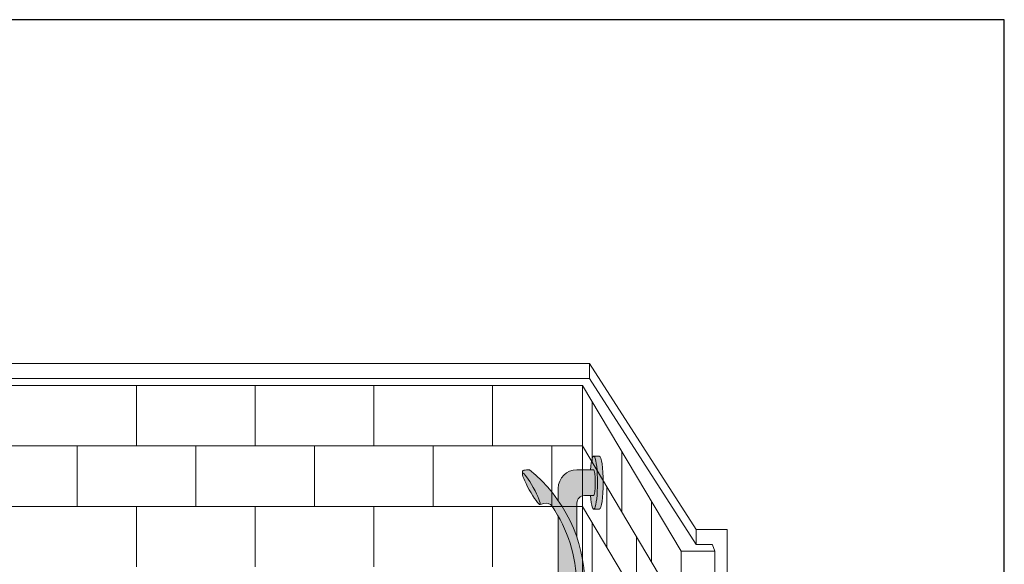
# Model space of a CAD drawing. Units: inches. Extents: x -809 to 891, y -14 to 823.
# Drawn here: x 328 to 394, y 255 to 291 of the extents above; entities that cross this region are included whole.
import ezdxf

# ---------------------------------------------------------------- set-up
doc = ezdxf.new("R2010")
doc.units = ezdxf.units.IN
doc.header["$LTSCALE"] = 0.375
doc.header["$MEASUREMENT"] = 0
doc.layers.get('0').update_dxf_attribs({"lineweight": 13})
doc.layers.add('FILL1', color=254, linetype='Continuous')
doc.layers.add('OBJECT', color=7, linetype='Continuous', lineweight=13)
doc.layers.add('VPORT', color=5, linetype='Continuous', lineweight=30, plot=False)

# ---------------------------------------------------------------- blocks, each defined once
blk = doc.blocks.new('HW28 SYMM 11T5933-ISO')
at = {"layer": 'FILL1'}
h = blk.add_hatch(color=256, dxfattribs=at)
edge = h.paths.add_edge_path()
edge.add_ellipse((-1.875, 54.59807621135326), major_axis=(-2.082325507971614e-13, 1.768135199393112), ratio=0.144337378774901, start_angle=180.0000000000043, end_angle=360.0000000000043)
edge.add_ellipse((-1.875, 54.59807621135326), major_axis=(-2.082325507971614e-13, 1.768135199393112), ratio=0.144337378774901, start_angle=360.0000000000043, end_angle=420.6728312346284)
edge.add_line((-2.097499806922087, 55.46410161513757), (-1.875000000000227, 55.46410161513757))
edge.add_ellipse((-1.875, 54.59807621135315), major_axis=(-6.616201165436463e-12, 0.866025403784306), ratio=0.1202816909813252, start_angle=179.9999999963609, end_angle=359.9999999963608, ccw=False)
edge.add_line((-1.875, 53.73205080756873), (-2.09749980692186, 53.73205080756873))
edge.add_ellipse((-1.875, 54.59807621135326), major_axis=(-2.082325507971614e-13, 1.768135199393112), ratio=0.144337378774901, start_angle=119.3271687653822, end_angle=180.0000000000043)
h = blk.add_hatch(color=256, dxfattribs=at)
edge = h.paths.add_edge_path()
edge.add_ellipse((-1.5, 54.59807621135326), major_axis=(-2.362939635316096e-12, 1.7681351993931), ratio=0.144337378774902, start_angle=179.9999999994695, end_angle=359.9999999994694)
edge.add_line((-1.5, 56.36621141074636), (-1.875000000000455, 56.36621141074636))
edge.add_ellipse((-1.875, 54.59807621135326), major_axis=(-2.082325507971614e-13, 1.768135199393112), ratio=0.144337378774901, start_angle=180.0000000000043, end_angle=360.00000000000426, ccw=False)
edge.add_line((-1.874999999999773, 52.82994101196027), (-1.499999999999773, 52.82994101196027))
h = blk.add_hatch(color=256, dxfattribs=at)
edge = h.paths.add_edge_path()
edge.add_arc((-6.162815271916315, 53.1816441110293), 2.275986276339472, 90.39869806243829, 99.66055371102611)
edge.add_arc((-6.523773816402354, 55.30212775638262), 0.1249999999889725, 99.66055371111592, 209.0109927275483)
edge.add_ellipse((-6.050599447984268, 54.19114074858578), major_axis=(-0.5824902028853103, 1.050364830897507), ratio=0.1235954645628551, start_angle=180, end_angle=360, ccw=False)
edge.add_line((-5.468109245098958, 53.1407759176883), (-5.221671824381019, 53.21506187895454))
edge.add_arc((-5.077365805600493, 52.73633881397495), 0.4999999999997292, 34.505260951094215, 106.7748789717732, ccw=False)
edge.add_arc((-12.37107859276125, 47.72252277671066), 9.350796431797196, 0.5974047738923218, 34.50526095109808, ccw=False)
edge.add_arc((-2.696864609623617, 50.54778476984734), 2.746931974175076, 263.2277649749564, 274.8832029711888)
edge.add_arc((-12.37107859276125, 47.72252277671083), 9.908439553263303, 0.5106068524847356, 51.3203972662039)
h = blk.add_hatch(color=256, dxfattribs=at)
edge = h.paths.add_edge_path()
edge.add_ellipse((-1.875, 54.59807621135315), major_axis=(-6.616201165436463e-12, 0.866025403784306), ratio=0.1202816909813252, start_angle=179.9999999963609, end_angle=359.9999999963608)
edge.add_line((-1.875, 55.46410161513757), (-2.999999999999545, 55.46410161513757))
edge.add_arc((-2.999999999999545, 54.21410161513757), 1.25, 90, 179.9999999999948)
edge.add_line((-4.249999999999545, 54.21410161513768), (-4.249999999999091, 53.39925219344855))
edge.add_arc((-12.37107859276125, 47.72252277671134), 9.908439553263216, 18.956170701138205, 34.95400111197421, ccw=False)
edge.add_line((-2.999999999999318, 50.94122754555059), (-2.999999999999318, 53.23205080756873))
edge.add_arc((-2.499999999999318, 53.23205080756873), 0.5, 90, 180, ccw=False)
edge.add_line((-2.499999999999318, 53.73205080756873), (-1.875, 53.73205080756873))
h = blk.add_hatch(color=256, dxfattribs=at)
edge = h.paths.add_edge_path()
edge.add_ellipse((-6.050599447984041, 54.19114074858584), major_axis=(-0.5824902028853322, 1.050364830897493), ratio=0.127423938378208, start_angle=0, end_angle=360)
h = blk.add_hatch(color=256, dxfattribs=at)
edge = h.paths.add_edge_path()
edge.add_line((-4.249999999999318, 52.35776563972217), (-4.250000000000682, 30.98205080756884))
edge.add_arc((-3.000000000000682, 30.98205080756884), 1.25, 180, 270)
edge.add_line((-3.000000000000682, 29.73205080756884), (-2.954424009824606, 29.73205080756884))
edge.add_line((-2.954424009824606, 29.73205080756884), (-2.954424009824606, 29.86944440293144))
edge.add_arc((-2.891924009824834, 29.86944440293149), 0.06249999999999998, 90, 180, ccw=False)
edge.add_arc((-2.891924009824834, 29.99444440293138), 0.06249999999988633, 180, 270, ccw=False)
edge.add_line((-2.954424009824606, 29.99444440293138), (-2.954424009824606, 30.11944440293138))
edge.add_arc((-2.891924009824834, 30.11944440293138), 0.06249999999999998, 90, 180, ccw=False)
edge.add_arc((-2.891924009824834, 30.24444440293126), 0.06249999999988633, 180, 270, ccw=False)
edge.add_line((-2.954424009824606, 30.24444440293126), (-2.954424009824606, 30.36944440293126))
edge.add_arc((-2.891924009824834, 30.36944440293126), 0.06249999999999998, 90, 180, ccw=False)
edge.add_arc((-2.891924009824834, 30.49444440293115), 0.06249999999988633, 180, 270, ccw=False)
edge.add_line((-2.954424009824606, 30.49444440293115), (-2.954424009824606, 30.61944440293115))
edge.add_arc((-2.891924009824834, 30.61944440293115), 0.06249999999999998, 90, 180, ccw=False)
edge.add_arc((-2.891924009824834, 30.74444440293104), 0.06249999999988633, 180, 270, ccw=False)
edge.add_line((-2.954424009824606, 30.74444440293104), (-2.954424009824606, 30.86944440293104))
edge.add_arc((-2.891924009824834, 30.86944440293104), 0.06249999999999998, 90, 180, ccw=False)
edge.add_arc((-2.891924009824834, 30.99444440293092), 0.06249999999988633, 180, 270, ccw=False)
edge.add_line((-2.954424009824606, 30.99444440293092), (-2.954424009824606, 31.11944440293092))
edge.add_arc((-2.891924009824834, 31.11944440293092), 0.06249999999999998, 90, 180, ccw=False)
edge.add_arc((-2.891924009824834, 31.24444440293081), 0.06249999999988633, 180, 270, ccw=False)
edge.add_line((-2.954424009824606, 31.24444440293081), (-2.954424009824606, 31.36944440293081))
edge.add_arc((-2.891924009824834, 31.36944440293081), 0.06249999999999998, 90, 180, ccw=False)
edge.add_arc((-2.891924009824834, 31.4944444029307), 0.06249999999988633, 180, 270, ccw=False)
edge.add_line((-2.954424009824606, 31.4944444029307), (-2.954424009824606, 31.6194444029307))
edge.add_arc((-2.891924009824606, 31.61944440293075), 0.06249999999999999, 107.5548828430723, 180.0000000000782, ccw=False)
edge.add_arc((-2.500000000002046, 31.96410161513677), 0.4999999999974696, 213.6849628836169, 214.7597006114317, ccw=False)
edge.add_arc((-2.891924009824606, 31.74444440293041), 0.06249999999988634, 179.9999999998176, 247.2933241647847, ccw=False)
edge.add_line((-2.954424009824606, 31.74444440293058), (-2.954424009824606, 31.75553790953597))
edge.add_arc((-2.499999999999318, 31.96410161513762), 0.4999999999999539, 180, 204.6533613247212, ccw=False)
edge.add_line((-2.999999999999318, 31.96410161513762), (-2.999999999999318, 44.62287853716009))
edge.add_arc((-2.699039776846121, 45.30984501674965), 0.7500000000000023, 129.8936362347602, 246.34175951186631, ccw=False)
edge.add_line((-3.180063091553848, 45.88527231077353), (-3.278337365523157, 46.05015079208499))
edge.add_line((-3.278337365523157, 46.05015079208499), (-3.27833736552293, 47.98512091988175))
edge.add_ellipse((-2.699039776846348, 47.93484501674965), major_axis=(-0.625, 0), ratio=0.2143006138614515, start_angle=301.54105273310995, end_angle=337.95298333172747, ccw=False)
edge.add_arc((-12.37107859276102, 47.72252277671089), 9.350796431797207, 2.000826460133227, 29.71629415752394)
for p, q in [((-1.5, 56.36621141074636), (-1.875, 56.36621141074636)), ((-2.999999999999545, 55.46410161513757), (-1.875, 55.46410161513757)), ((-4.249999999999091, 53.39925219344872), (-4.249999999999545, 54.21410161513768)), ((-2.499999999999318, 53.73205080756873), (-1.875, 53.73205080756873)), ((-5.468109245098958, 53.14077591768825), (-5.221671824382383, 53.21506187895415)), ((-2.999999999999318, 50.94122754555076), (-2.999999999999318, 53.23205080756873)), ((-1.5, 52.82994101196027), (-1.875, 52.82994101196027)), ((-4.250000000000682, 30.98205080756884), (-4.249999999999318, 52.35776563972206))]:
    blk.add_line(p, q)
for centre, radius, start, end in [((-6.523773816396897, 55.30212775639518), 0.125, 99.66055371075575, 209.0109927313147), ((-6.162815271916315, 53.18164411102623), 2.275986276342513, 90.3986980624111, 99.66055371078198), ((-12.37107859276125, 47.72252277671123), 9.908439553263225, 0.5106068524827027, 51.32039726620462), ((-2.999999999999545, 54.21410161513757), 1.25, 90, 179.9999999999935), ((-2.499999999999318, 53.23205080756873), 0.5, 90, 180), ((-5.07736580560163, 52.73633881397427), 0.5, 34.50526095110627, 106.7748789717791), ((-12.37107859276125, 47.72252277671123), 9.350796431797157, 0.5974047738911814, 34.50526095110627)]:
    blk.add_arc(centre, radius, start, end)
for centre, major_axis, ratio, start_param, end_param in [((-1.875, 54.59807621135326), (-2.082325507971614e-13, 1.768135199393112), 0.144337378774901, 2.082651982038857, 7.342125978730708), ((-1.5, 54.59807621135326), (-2.362939635316096e-12, 1.7681351993931), 0.144337378774902, 3.141592653580534, 6.283185307170326), ((-1.875, 54.59807621135315), (-6.616201165436463e-12, 0.866025403784306), 0.1202816909813252, 3.141592653526279, 6.283185307116071)]:
    blk.add_ellipse(centre, major_axis=major_axis, ratio=ratio, start_param=start_param, end_param=end_param)
blk.add_ellipse((-6.050599447984041, 54.19114074858584), major_axis=(-0.5824902028853322, 1.050364830897493), ratio=0.127423938378208)

msp = doc.modelspace()

# ---------------------------------------------------------------- linework, layer by layer
for p, q in [((305.3339599861843, 268.5001720839522), (365.9591303034786, 268.5001720839522)), ((365.9591303034786, 268.5001720839522), (365.9591303034785, 267.5001720839522)), ((305.3339599861844, 267.5001720839525), (365.9591303034784, 267.5001720839525)), ((305.8014967969772, 267.0313509101954), (365.4915934926858, 267.0313509101954)), ((365.4881398513922, 267.0313509101954), (365.4881398513922, 208.9294259513562)), ((365.4915934926858, 267.0313509101954), (372.0840451448315, 255.9461767111731)), ((365.4915934926858, 262.9815009101958), (372.0840451448316, 251.8963267111735)), ((365.4915934926858, 258.9316509101957), (372.0840451448317, 247.8464767111734)), ((372.0840451448315, 255.9461767111731), (372.0840451448315, 197.513164009281))]:
    msp.add_line(p, q)
at = {"layer": 'OBJECT'}
for p, q in [((365.9591303034785, 268.5001720839541), (373.0967594397815, 257.3791894130674)), ((365.9591303034784, 267.5001720839527), (373.096759439781, 256.3791894130657)), ((335.6465451448315, 267.0313509101954), (335.6465451448315, 262.9815009101955)), ((335.6465451448315, 267.0313509101954), (335.6465451448315, 262.9815009101955)), ((343.5842511448315, 267.0313509101954), (343.5842511448315, 262.9815009101955)), ((351.5219571448316, 267.0313509101954), (351.5219571448316, 262.9815009101955)), ((351.5219571448316, 267.0313509101954), (351.5219571448316, 262.9815009101955)), ((359.4596631448316, 267.0313509101954), (359.4596631448316, 262.9815009101955)), ((366.1307656448294, 265.9565861605186), (366.1307656448295, 261.9067361605187)), ((305.8014967969772, 262.9815009101956), (335.6465451448314, 262.9815009101955)), ((331.6776921448314, 262.9815009101955), (331.6776921448314, 258.9316509101955)), ((331.6776921448316, 262.9815009101955), (331.6776921448316, 258.9316509101955)), ((331.6776921448314, 262.9815009101955), (331.6776921448314, 258.9316509101955)), ((335.6465451448315, 262.9815009101956), (339.6153981448314, 262.9815009101955)), ((365.4881398513922, 262.9815009101956), (335.6465451448315, 262.9815009101955)), ((339.6153981448315, 262.9815009101955), (339.6153981448315, 258.9316509101955)), ((339.6153981448313, 262.9815009101955), (339.6153981448313, 258.9316509101955)), ((339.6153981448315, 262.9815009101955), (339.6153981448315, 258.9316509101955)), ((347.5531041448315, 262.9815009101955), (347.5531041448315, 258.9316509101955)), ((347.5531041448315, 262.9815009101955), (347.5531041448315, 258.9316509101955)), ((347.5531041448315, 262.9815009101955), (347.5531041448315, 258.9316509101955)), ((347.5531041448313, 262.9815009101955), (347.5531041448313, 258.9316509101955)), ((347.5531041448315, 262.9815009101955), (347.5531041448315, 258.9316509101955)), ((355.4908101448314, 262.9815009101955), (355.4908101448314, 258.9316509101955)), ((355.4908101448314, 262.9815009101955), (355.4908101448314, 258.9316509101955)), ((355.4908101448316, 262.9815009101955), (355.4908101448316, 258.9316509101955)), ((355.4908101448316, 262.9815009101955), (355.4908101448316, 258.9316509101955)), ((355.4908101448316, 262.9815009101955), (355.4908101448316, 258.9316509101955)), ((355.4908101448314, 262.9815009101955), (355.4908101448314, 258.9316509101955)), ((355.4908101448316, 262.9815009101955), (355.4908101448316, 258.9316509101955)), ((363.4285161448316, 262.9815009101954), (363.4285161448316, 258.9316509101954)), ((368.1151921448302, 262.6197830107368), (368.1151921448303, 258.5699330107368)), ((367.1229788948299, 260.2383345856279), (367.1229788948299, 256.1884845856277)), ((305.8014967969772, 258.9316509101955), (335.6465451448314, 258.9316509101955)), ((335.6465451448315, 258.9316509101955), (331.6776921448315, 258.9316509101955)), ((335.6465451448315, 258.9316509101955), (339.6153981448314, 258.9316509101955)), ((335.6465451448315, 258.9316509101955), (335.6465451448315, 254.8818009101955)), ((365.4881398513922, 258.9316509101955), (335.6465451448315, 258.9316509101955)), ((335.6465451448315, 258.9316509101955), (335.6465451448315, 254.8818009101955)), ((343.5842511448315, 258.9316509101955), (343.5842511448315, 254.8818009101955)), ((351.5219571448316, 258.9316509101955), (351.5219571448316, 254.8818009101955)), ((359.4596631448316, 258.9316509101954), (359.4596631448316, 254.8818009101954)), ((370.0996186448309, 259.2829798609552), (370.0996186448309, 255.2331298609553)), ((366.1307656448299, 257.8568861605187), (366.13076564483, 253.8070361605188)), ((373.0967594397816, 256.3791894130674), (373.0967594397815, 257.3791894130674)), ((373.0967594397815, 257.3791894130674), (375.1792594397815, 257.3791894130675)), ((375.1792594397816, 257.3791894130675), (375.1792594397863, 183.4799655758936)), ((369.1074053948306, 256.9015314358461), (369.1074053948306, 252.851681435846)), ((373.0967594397816, 256.3791894130675), (374.1792594397816, 256.3791894130675)), ((374.1792594397816, 256.3633269060925), (374.3467594397813, 255.9461767111756)), ((372.0840451448322, 255.9461767111754), (374.3467594397813, 255.9461767111756)), ((374.3467594397814, 255.9461767111756), (374.3467594397861, 182.5131640092834))]:
    msp.add_line(p, q, dxfattribs=at)
at = {"layer": 'VPORT'}
msp.add_lwpolyline([(277.5806579449971, 163.2706562919036), (393.7124323446658, 163.2706562919036), (393.7124323446658, 291.4956579261786), (277.5806579449971, 291.4956579261786)], close=True, dxfattribs=at)

# ---------------------------------------------------------------- block references
at = {"layer": 'OBJECT'}
msp.add_blockref('HW28 SYMM 11T5933-ISO', (368.1151921448335, 205.9218830107302), dxfattribs=at)

doc.saveas('drawing.dxf')
